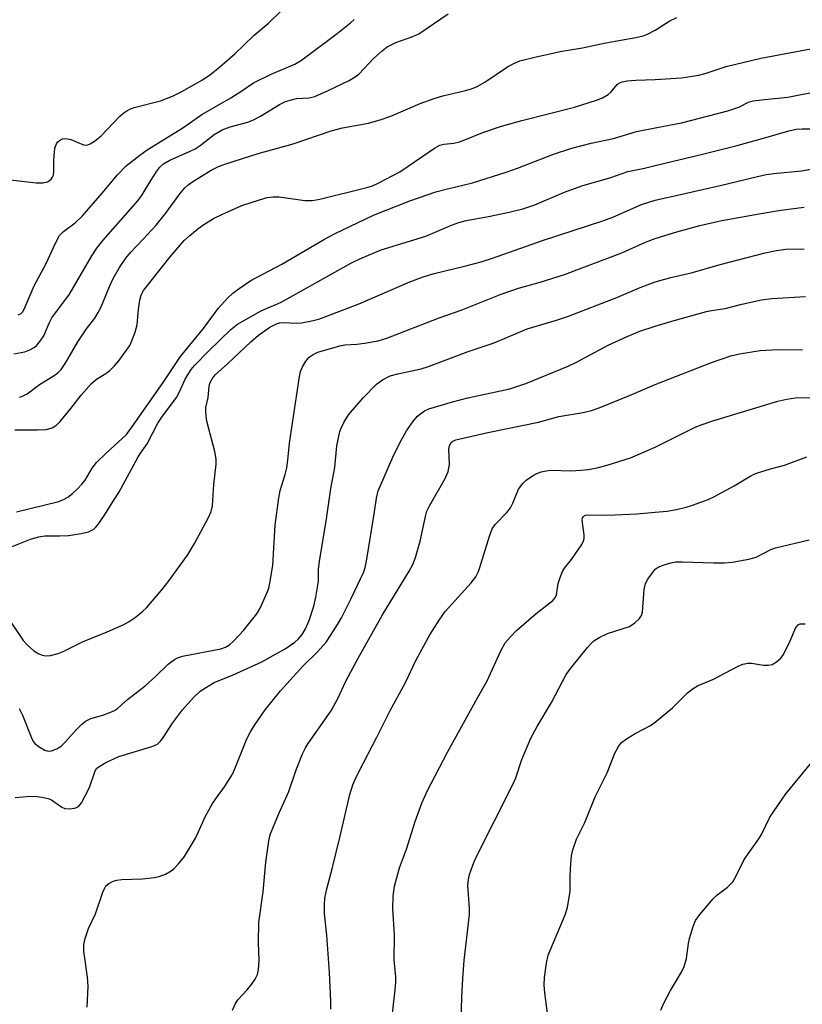
# Model space of a CAD drawing. Units: inches. Extents: x 1249765 to 1255765, y 521454 to 525454.
# Drawn here: x 1250858 to 1251033, y 521637 to 521857 of the extents above; entities that cross this region are included whole.
import ezdxf

# ---------------------------------------------------------------- set-up
doc = ezdxf.new("R2010")
doc.units = ezdxf.units.IN
doc.header["$MEASUREMENT"] = 0
doc.layers.add('Undefined', color=1, linetype='Continuous')

msp = doc.modelspace()

# ---------------------------------------------------------------- linework, layer by layer
at = {"layer": 'Undefined'}
for points, elevation in [([(1250854.46, 521821.34), (1250861.52, 521820.5), (1250863.01, 521820.52), (1250864.11, 521820.76), (1250864.55, 521821.02), (1250864.92, 521821.36), (1250865.21, 521821.77), (1250865.39, 521822.24), (1250865.47, 521823.04), (1250865.47, 521825.62), (1250865.72, 521828.25), (1250866.06, 521829.28), (1250866.38, 521829.67), (1250866.77, 521829.99), (1250867.45, 521830.36), (1250868.2, 521830.47), (1250869.31, 521830.18), (1250872.11, 521829), (1250872.84, 521828.95), (1250873.62, 521829.22), (1250874.55, 521829.82), (1250876.05, 521831.07), (1250880.28, 521835.41), (1250881.14, 521836.17), (1250881.85, 521836.66), (1250882.61, 521837.06), (1250883.42, 521837.35), (1250889.34, 521838.83), (1250892, 521839.88), (1250894.11, 521840.97), (1250898.7, 521843.55), (1250900.63, 521844.82), (1250902.64, 521846.43), (1250905.93, 521849.34), (1250910.31, 521853.51), (1250913.53, 521856.26), (1250919.26, 521861.91)], 404), ([(1250856.53, 521782.28), (1250859.04, 521782.76), (1250860.09, 521783.16), (1250861.07, 521783.69), (1250861.72, 521784.21), (1250862.46, 521785.09), (1250863.22, 521786.31), (1250864.44, 521789.18), (1250865.06, 521790.35), (1250868.98, 521795.64), (1250873.98, 521804.2), (1250875.08, 521805.95), (1250876.52, 521807.74), (1250884.28, 521816.5), (1250885.23, 521817.83), (1250887.15, 521821.02), (1250888.55, 521823.16), (1250889.22, 521824.06), (1250889.99, 521824.78), (1250891.42, 521825.6), (1250895.8, 521827.5), (1250897.13, 521828.16), (1250898.23, 521828.89), (1250901.33, 521831.37), (1250903.1, 521832.38), (1250904.92, 521833.05), (1250908.85, 521834.12), (1250910.17, 521834.62), (1250911.71, 521835.44), (1250915.99, 521838.02), (1250917.29, 521838.69), (1250918.37, 521839.04), (1250919.76, 521839.35), (1250922.61, 521839.56), (1250923.89, 521839.85), (1250926.83, 521841.14), (1250931.51, 521843.43), (1250932.89, 521844.26), (1250933.74, 521844.92), (1250937, 521848.29), (1250938.93, 521850.05), (1250940.06, 521850.92), (1250941.98, 521851.92), (1250945.81, 521853.23), (1250947.1, 521853.81), (1250953.64, 521858.29)], 408), ([(1250857.5, 521791), (1250858.15, 521791.3), (1250858.47, 521791.64), (1250858.85, 521792.27), (1250861.06, 521797.47), (1250863.78, 521802.48), (1250865.84, 521807.05), (1250866.76, 521808.72), (1250867.65, 521809.65), (1250870.27, 521811.57), (1250871.93, 521813.16), (1250876.33, 521818.24), (1250879.7, 521822.35), (1250881.7, 521824.33), (1250884.69, 521826.68), (1250886.37, 521827.89), (1250894.32, 521832.8), (1250898.56, 521835.83), (1250905.07, 521839.51), (1250907.29, 521840.92), (1250910.14, 521842.88), (1250914.1, 521844.79), (1250919.4, 521847.07), (1250920.88, 521847.96), (1250928.86, 521853.91), (1250931.82, 521856.3), (1250932.62, 521857.05)], 406), ([(1251000, 521854.64), (1251003.21, 521856.74), (1251004.79, 521857.5)], 410), ([(1251000, 521843.64), (1251005.83, 521844.03), (1251009.73, 521844.63), (1251011.4, 521845.01), (1251015.88, 521846.5), (1251023.58, 521848.38), (1251042.36, 521851.88), (1251049.67, 521852.86), (1251052.57, 521853.48), (1251055.66, 521854.44), (1251058.09, 521854.96), (1251066.93, 521856.01), (1251072.91, 521857.41)], 412), ([(1250857.8, 521772.63), (1250858.31, 521772.73), (1250859.51, 521773.35), (1250862.31, 521775.45), (1250865.57, 521777.43), (1250866.4, 521778.08), (1250867.12, 521778.8), (1250868.17, 521780.32), (1250870.86, 521784.98), (1250872.82, 521787.85), (1250874.65, 521790.26), (1250875.43, 521791.5), (1250876.08, 521792.81), (1250877.97, 521797.38), (1250878.79, 521799.15), (1250880.19, 521801.61), (1250881.56, 521803.7), (1250882.64, 521804.98), (1250885.47, 521807.91), (1250888.39, 521811.08), (1250890.47, 521813.68), (1250893.68, 521818.08), (1250894.81, 521819.41), (1250895.45, 521820.01), (1250896.34, 521820.68), (1250900.66, 521823.34), (1250902.29, 521824.18), (1250903.93, 521824.78), (1250911.15, 521827.09), (1250919.02, 521829.28), (1250927.54, 521832.18), (1250930.06, 521832.82), (1250935.89, 521833.88), (1250938.66, 521834.67), (1250940.84, 521835.44), (1250947.39, 521838.25), (1250950.31, 521839.29), (1250952.5, 521839.98), (1250957.53, 521841.14), (1250958.92, 521841.55), (1250960.17, 521842.1), (1250961.84, 521843.02), (1250966.92, 521846.48), (1250968.51, 521847.31), (1250969.73, 521847.77), (1250973.34, 521848.67), (1250979.11, 521849.97), (1250983.68, 521850.73), (1250988.96, 521851.85), (1250995.62, 521852.99), (1250997.27, 521853.41), (1250998.23, 521853.73), (1251000, 521854.64)], 410), ([(1250856.76, 521765.33), (1250861.8, 521765.3), (1250863.8, 521765.41), (1250865.15, 521765.78), (1250866.1, 521766.35), (1250866.9, 521767.16), (1250869.27, 521770.04), (1250871.62, 521773.05), (1250873.94, 521775.65), (1250875.02, 521776.6), (1250877.11, 521777.9), (1250878.02, 521778.58), (1250879.08, 521779.59), (1250880.03, 521780.72), (1250882.46, 521784.17), (1250882.96, 521785.19), (1250883.71, 521787.12), (1250884.13, 521788.8), (1250884.4, 521792.22), (1250884.72, 521794.26), (1250885.01, 521795.39), (1250885.54, 521796.46), (1250891.48, 521804), (1250894.67, 521807.61), (1250895.9, 521808.78), (1250897.68, 521810.26), (1250899.07, 521811.23), (1250901.23, 521812.58), (1250903.03, 521813.47), (1250907.52, 521815.45), (1250911.48, 521816.76), (1250913.19, 521817.24), (1250914.53, 521817.4), (1250915.86, 521817.39), (1250921.63, 521816.59), (1250923.31, 521816.55), (1250925.01, 521816.86), (1250935.47, 521819.45), (1250936.72, 521819.89), (1250938.01, 521820.46), (1250942.84, 521823.01), (1250944.74, 521824.22), (1250950.59, 521828.3), (1250951.81, 521828.97), (1250952.67, 521829.18), (1250954.94, 521829.42), (1250956.22, 521829.72), (1250957.43, 521830.13), (1250961.45, 521831.76), (1250965.62, 521833.2), (1250970.14, 521834.43), (1250981.93, 521837.43), (1250986.88, 521839.02), (1250988.22, 521839.55), (1250989.46, 521840.3), (1250990.12, 521840.86), (1250991.48, 521842.51), (1250991.86, 521842.79), (1250992.58, 521843.08), (1250993.69, 521843.3), (1250995.62, 521843.5), (1251000, 521843.64)], 412), ([(1251000, 521832.84), (1251005.86, 521833.96), (1251016.18, 521836.64), (1251018.7, 521837.47), (1251020.86, 521838.53), (1251021.87, 521838.84), (1251024.38, 521839.16), (1251029.65, 521839.65), (1251036.81, 521841.06)], 414), ([(1250857.15, 521747), (1250866.62, 521749.29), (1250867.66, 521749.69), (1250868.61, 521750.24), (1250869.69, 521751.1), (1250870.75, 521752.12), (1250871.77, 521753.17), (1250872.49, 521754.06), (1250874.09, 521756.75), (1250875.05, 521758), (1250877.2, 521760.08), (1250880.8, 521763.33), (1250881.71, 521764.27), (1250882.95, 521765.88), (1250889.92, 521775.88), (1250893.78, 521781.73), (1250898.95, 521787.98), (1250902.22, 521792.43), (1250904.32, 521794.71), (1250905.55, 521795.89), (1250906.91, 521796.91), (1250909.52, 521798.66), (1250916.47, 521802.32), (1250926.05, 521807.93), (1250928.38, 521809.2), (1250936.99, 521813.26), (1250945.13, 521816.48), (1250950.95, 521818.54), (1250953.5, 521819.22), (1250959.12, 521820.49), (1250966.61, 521822.88), (1250969.18, 521823.8), (1250977.25, 521826.9), (1250981.36, 521828.27), (1250985.68, 521829.37), (1250990.63, 521830.45), (1250995.78, 521832.02), (1251000, 521832.84)], 414), ([(1251000, 521824.4), (1251010.58, 521826.92), (1251018.02, 521828.8), (1251024.19, 521830.48), (1251029.84, 521832.15), (1251031.47, 521832.51), (1251032.85, 521832.62), (1251035.93, 521832.63)], 416), ([(1250856.16, 521739.21), (1250860.25, 521740.89), (1250862.12, 521741.38), (1250863.49, 521741.57), (1250866.75, 521741.58), (1250868.76, 521741.71), (1250871.6, 521742.11), (1250873.25, 521742.5), (1250874.4, 521743.09), (1250874.81, 521743.43), (1250875.35, 521744.07), (1250876.8, 521746.19), (1250878.89, 521749.56), (1250880.06, 521751.27), (1250884.25, 521759.09), (1250884.86, 521760.09), (1250886.33, 521762.18), (1250888.74, 521766.81), (1250889.61, 521768.14), (1250892.9, 521772.56), (1250893.52, 521773.68), (1250894.97, 521776.77), (1250896.22, 521778.8), (1250896.96, 521779.67), (1250900.06, 521782.86), (1250905.08, 521787.76), (1250906.58, 521788.96), (1250911.73, 521791.83), (1250913.23, 521792.54), (1250915.54, 521793.46), (1250916.51, 521793.93), (1250932.05, 521802.65), (1250933.9, 521803.5), (1250938.71, 521805.51), (1250948.68, 521808.63), (1250954.42, 521811.05), (1250956.06, 521811.64), (1250957.73, 521812.07), (1250962.7, 521812.99), (1250967.34, 521813.96), (1250970.41, 521814.74), (1250973.06, 521815.62), (1250979.71, 521818.46), (1250983.54, 521819.85), (1250990.04, 521821.73), (1250993.83, 521823.07), (1250997.58, 521823.8), (1251000, 521824.4)], 416), ([(1251000, 521816.62), (1251004.94, 521817.8), (1251014.49, 521819.9), (1251022.83, 521821.94), (1251024.82, 521822.36), (1251026.47, 521822.59), (1251032.68, 521823.2), (1251039.33, 521824.43)], 418), ([(1250854.51, 521724.32), (1250858.66, 521718.19), (1250859.58, 521717.16), (1250861, 521715.87), (1250862.11, 521715.21), (1250862.88, 521714.92), (1250863.67, 521714.74), (1250864.78, 521714.82), (1250866.47, 521715.31), (1250867.57, 521715.75), (1250871.9, 521717.91), (1250877.43, 521720.12), (1250881.14, 521721.75), (1250882.36, 521722.43), (1250883.68, 521723.37), (1250885.37, 521724.73), (1250886.19, 521725.5), (1250889.65, 521729.56), (1250891.3, 521731.63), (1250895.37, 521737.3), (1250896.91, 521739.86), (1250900.04, 521745.54), (1250900.67, 521747.05), (1250900.98, 521748.33), (1250901.24, 521753.07), (1250901.76, 521757.6), (1250901.8, 521758.75), (1250901.5, 521760.46), (1250899.74, 521767.26), (1250899.55, 521768.38), (1250899.46, 521769.48), (1250899.5, 521770.3), (1250899.99, 521772.55), (1250900.23, 521774.97), (1250900.39, 521775.75), (1250900.88, 521776.73), (1250901.59, 521777.59), (1250904.36, 521780.08), (1250909.52, 521785), (1250911.26, 521786.5), (1250913.79, 521788.25), (1250915.26, 521789.02), (1250915.92, 521789.19), (1250916.92, 521789.27), (1250919.73, 521789.17), (1250920.86, 521789.21), (1250922.82, 521789.56), (1250924.74, 521790.07), (1250933.92, 521793.51), (1250945.13, 521798.36), (1250948.1, 521799.53), (1250950.58, 521800.27), (1250957.61, 521801.95), (1250961.07, 521802.89), (1250963.57, 521803.67), (1250974.75, 521807.66), (1250988.25, 521812), (1250990.48, 521812.86), (1250996.91, 521815.68), (1251000, 521816.62)], 418), ([(1251000, 521808.08), (1251004.31, 521809.45), (1251009.95, 521810.97), (1251014.9, 521812.07), (1251023.19, 521813.61), (1251028.04, 521814.39), (1251033.3, 521815.06)], 420), ([(1250857.76, 521702.99), (1250858.49, 521701.52), (1250860.46, 521696.4), (1250860.9, 521695.64), (1250861.27, 521695.2), (1250862.19, 521694.46), (1250863.44, 521693.69), (1250864.22, 521693.45), (1250864.99, 521693.54), (1250866.28, 521694.05), (1250867.22, 521694.65), (1250868.04, 521695.46), (1250870.49, 521698.24), (1250871.71, 521699.44), (1250872.58, 521700.13), (1250873.75, 521700.73), (1250876.45, 521701.53), (1250878.04, 521702.12), (1250879.06, 521702.58), (1250879.75, 521703.02), (1250881.93, 521704.98), (1250885.92, 521708.05), (1250888.2, 521710.13), (1250891.09, 521712.93), (1250892.44, 521713.95), (1250893.18, 521714.34), (1250894.28, 521714.67), (1250902.8, 521716.36), (1250903.86, 521716.74), (1250904.74, 521717.23), (1250905.78, 521718.13), (1250907.88, 521720.41), (1250910.92, 521724.17), (1250911.62, 521725.41), (1250913.16, 521728.81), (1250913.54, 521729.89), (1250913.79, 521731.01), (1250914.47, 521734.99), (1250915, 521743.98), (1250915.82, 521750.1), (1250916.13, 521751.73), (1250917.26, 521755.35), (1250917.58, 521756.78), (1250917.83, 521758.54), (1250918.18, 521762.32), (1250920.4, 521777.22), (1250920.65, 521778.36), (1250921.09, 521779.42), (1250921.83, 521780.67), (1250922.58, 521781.52), (1250923.52, 521782.17), (1250924.56, 521782.67), (1250929.42, 521784.06), (1250930.58, 521784.27), (1250933.25, 521784.43), (1250934.95, 521784.65), (1250938.04, 521785.23), (1250939.99, 521785.78), (1250951.69, 521790.31), (1250956.56, 521792.04), (1250965.53, 521795.65), (1250969.38, 521796.94), (1250974.22, 521798.29), (1250979.69, 521800.04), (1250992.53, 521804.91), (1250997.84, 521807.23), (1251000, 521808.08)], 420), ([(1251000, 521798.4), (1251003.49, 521799.36), (1251008.28, 521800.47), (1251014.52, 521802.23), (1251024.54, 521804.9), (1251027.13, 521805.41), (1251029.17, 521805.67), (1251033.26, 521805.79)], 422), ([(1250856.81, 521683.13), (1250860.28, 521683.38), (1250861.78, 521683.32), (1250862.83, 521683.18), (1250864.22, 521682.87), (1250864.98, 521682.54), (1250867.27, 521680.95), (1250867.97, 521680.61), (1250869.02, 521680.53), (1250870.08, 521680.68), (1250870.58, 521680.83), (1250871.02, 521681.07), (1250871.68, 521681.87), (1250873.48, 521685.33), (1250874.71, 521689.04), (1250875.06, 521689.57), (1250875.41, 521689.91), (1250877.12, 521690.93), (1250880, 521692.29), (1250887.21, 521694.43), (1250888.02, 521694.71), (1250888.75, 521695.1), (1250889.35, 521695.68), (1250889.88, 521696.36), (1250892.02, 521699.74), (1250894.25, 521702.7), (1250896.73, 521705.49), (1250898.18, 521706.86), (1250899.6, 521707.8), (1250901.33, 521708.79), (1250905.59, 521710.5), (1250910.4, 521712.65), (1250911.98, 521713.42), (1250915.07, 521715.11), (1250917.22, 521716.37), (1250919.39, 521717.8), (1250920.16, 521718.46), (1250921.06, 521719.55), (1250921.8, 521720.81), (1250922.6, 521722.69), (1250923.65, 521725.89), (1250924.09, 521727.92), (1250924.66, 521731.47), (1250924.7, 521734.17), (1250924.89, 521735.88), (1250926.44, 521745.41), (1250927.42, 521752.19), (1250928.35, 521756.88), (1250928.81, 521761.73), (1250929.45, 521764.91), (1250929.75, 521765.71), (1250930.37, 521766.97), (1250931.42, 521768.65), (1250934.64, 521772.45), (1250937.66, 521775.48), (1250939, 521776.5), (1250940.74, 521777.37), (1250942.45, 521777.85), (1250947.64, 521778.97), (1250949.3, 521779.48), (1250958.12, 521782.79), (1250963.93, 521784.75), (1250971.33, 521787.87), (1250977.9, 521789.84), (1250980.58, 521790.73), (1250991.41, 521794.86), (1250996.59, 521797.13), (1251000, 521798.4)], 422), ([(1251000, 521788.46), (1251004.2, 521789.77), (1251011.48, 521791.77), (1251012.58, 521792), (1251015.62, 521792.44), (1251019.35, 521793.4), (1251023.74, 521794.37), (1251026.07, 521794.7), (1251033.62, 521795.14)], 424), ([(1250872.92, 521636.23), (1250873.14, 521640.88), (1250873.05, 521642.92), (1250872.22, 521648.77), (1250872.21, 521650.21), (1250872.53, 521651.59), (1250873.24, 521653.77), (1250874.81, 521657.05), (1250876.45, 521661.94), (1250876.87, 521662.93), (1250877.15, 521663.36), (1250877.78, 521663.87), (1250878.79, 521664.38), (1250879.6, 521664.65), (1250880.71, 521664.78), (1250885.29, 521664.92), (1250887.93, 521665.18), (1250889.08, 521665.4), (1250890.43, 521665.96), (1250891.71, 521666.7), (1250892.39, 521667.25), (1250893.4, 521668.3), (1250894.68, 521669.9), (1250897.14, 521673.97), (1250897.8, 521675.28), (1250899.32, 521678.75), (1250900.99, 521681.75), (1250901.61, 521682.71), (1250903.63, 521685.45), (1250905.41, 521688.34), (1250906.15, 521689.89), (1250908.65, 521696.21), (1250909.53, 521697.91), (1250910.42, 521699.35), (1250912.77, 521702.68), (1250916.2, 521706.96), (1250921.21, 521712.44), (1250924.49, 521715.68), (1250926.37, 521717.86), (1250927.38, 521719.29), (1250928.96, 521721.75), (1250929.81, 521723.28), (1250931.91, 521727.47), (1250934.81, 521733.58), (1250935.22, 521734.84), (1250935.52, 521736.39), (1250937.21, 521746.97), (1250937.62, 521750.03), (1250937.99, 521751.64), (1250941.28, 521759.17), (1250942.94, 521762.58), (1250944.33, 521765.04), (1250945.92, 521767.29), (1250946.83, 521768.33), (1250947.46, 521768.89), (1250948.37, 521769.52), (1250949.36, 521769.98), (1250954.66, 521771.57), (1250958.07, 521772.44), (1250967.46, 521774.45), (1250971.07, 521775.67), (1250980.53, 521779.51), (1250982.4, 521780.44), (1250989.43, 521784.21), (1250993.73, 521786.2), (1250996.57, 521787.34), (1251000, 521788.46)], 424), ([(1251000, 521775.44), (1251012.6, 521780.39), (1251016.91, 521781.81), (1251018.86, 521782.28), (1251023.45, 521783.07), (1251027.29, 521783.29), (1251032.9, 521783.21)], 426), ([(1250905.43, 521635.58), (1250906.03, 521636.86), (1250906.61, 521637.83), (1250908.73, 521640.13), (1250909.68, 521641.27), (1250910.55, 521642.46), (1250911.04, 521643.49), (1250911.24, 521644.61), (1250911.39, 521646.65), (1250911.25, 521650.67), (1250911.32, 521655.16), (1250912.33, 521662.02), (1250912.91, 521668.66), (1250913.64, 521673.85), (1250913.95, 521674.97), (1250914.58, 521676.6), (1250915.94, 521679.84), (1250918.01, 521684.46), (1250919.71, 521689.31), (1250921.13, 521692.87), (1250921.75, 521694.19), (1250922.36, 521695.2), (1250926.79, 521701.42), (1250927.57, 521702.63), (1250929.05, 521705.4), (1250930.79, 521709.09), (1250933.53, 521714.25), (1250939, 521723.92), (1250944.95, 521733.67), (1250945.78, 521735.17), (1250946.37, 521736.73), (1250947.44, 521740.43), (1250948.59, 521745.95), (1250948.93, 521747.12), (1250949.52, 521748.34), (1250952.99, 521754.41), (1250953.66, 521755.97), (1250953.95, 521757.54), (1250953.85, 521761.01), (1250954.01, 521761.82), (1250954.37, 521762.47), (1250954.75, 521762.76), (1250955.42, 521763.03), (1250962.51, 521764.74), (1250973.86, 521767.02), (1250978.41, 521768.31), (1250983.83, 521769.18), (1250985.76, 521769.59), (1250987.42, 521770.19), (1250994.22, 521772.96), (1251000, 521775.44)], 426), ([(1251000, 521761.39), (1251005.75, 521764.35), (1251008.92, 521765.89), (1251010.5, 521766.53), (1251012.89, 521767.35), (1251027.37, 521771.69), (1251029.4, 521772.18), (1251031.34, 521772.42), (1251039.66, 521772.52)], 428), ([(1250927.42, 521635.78), (1250927.42, 521637.53), (1250927.16, 521643.96), (1250926.52, 521652.28), (1250926.01, 521657.12), (1250926, 521659.13), (1250926.09, 521660.56), (1250926.52, 521662.7), (1250927.76, 521667.18), (1250929.55, 521674.43), (1250931.69, 521683.75), (1250932.34, 521685.91), (1250932.77, 521686.96), (1250933.75, 521689.02), (1250937.7, 521696.56), (1250940.61, 521702.43), (1250944.15, 521708.8), (1250946.44, 521713.76), (1250949.61, 521719.46), (1250951.64, 521722.72), (1250952.99, 521724.65), (1250958.83, 521731.11), (1250959.84, 521732.47), (1250960.35, 521733.44), (1250960.66, 521734.27), (1250962.93, 521741.56), (1250963.55, 521743.18), (1250964.2, 521744.12), (1250966.77, 521746.84), (1250967.63, 521747.89), (1250968.17, 521748.91), (1250969.44, 521752.03), (1250970.36, 521753.3), (1250971.15, 521754.03), (1250972.52, 521754.98), (1250973.47, 521755.52), (1250974.5, 521755.9), (1250975.58, 521756.14), (1250976.68, 521756.27), (1250981.11, 521756.17), (1250983.36, 521756.28), (1250985.05, 521756.46), (1250987.26, 521756.9), (1250989.47, 521757.46), (1250994.44, 521759.06), (1251000, 521761.39)], 428), ([(1251000, 521746.9), (1251002.62, 521747.15), (1251004.66, 521747.49), (1251006.65, 521747.94), (1251008.56, 521748.56), (1251011.79, 521749.74), (1251013.11, 521750.31), (1251017.66, 521752.78), (1251021.38, 521755.03), (1251022.43, 521755.51), (1251025.73, 521756.6), (1251028.88, 521757.43), (1251033.92, 521759.25)], 430), ([(1250941.08, 521633.51), (1250941.84, 521640.1), (1250941.97, 521641.81), (1250941.94, 521643.06), (1250941.63, 521646.74), (1250941.64, 521652.41), (1250941.31, 521658.23), (1250941.39, 521661.06), (1250941.49, 521662.18), (1250941.69, 521663.27), (1250942.8, 521667.36), (1250944.37, 521671.51), (1250946.26, 521677.71), (1250947.76, 521681.81), (1250949, 521684.53), (1250953.53, 521693.25), (1250960.2, 521705.36), (1250962.38, 521709.16), (1250965.49, 521715.86), (1250966.44, 521717.64), (1250967.52, 521718.97), (1250968.95, 521720.4), (1250973.37, 521724.25), (1250977.08, 521727.13), (1250977.62, 521727.72), (1250977.9, 521728.42), (1250978.26, 521730.96), (1250978.7, 521732.31), (1250979.25, 521733.62), (1250979.67, 521734.34), (1250981.26, 521736.32), (1250982.78, 521738.48), (1250983.58, 521739.7), (1250983.94, 521740.47), (1250984.07, 521740.99), (1250984.07, 521741.81), (1250983.65, 521745.12), (1250983.69, 521745.58), (1250983.86, 521745.92), (1250984.37, 521746.2), (1250985.07, 521746.3), (1250988.87, 521746.25), (1250990.91, 521746.31), (1250995.85, 521746.54), (1251000, 521746.9)], 430), ([(1251000, 521734.15), (1251000.61, 521734.56), (1251001.97, 521735.1), (1251003.46, 521735.54), (1251004.59, 521735.76), (1251006.03, 521735.81), (1251013.09, 521735.57), (1251015.44, 521735.58), (1251017.18, 521735.73), (1251020.95, 521736.35), (1251022.52, 521736.83), (1251025.81, 521738.51), (1251026.88, 521738.92), (1251034.42, 521740.7)], 432), ([(1250956.54, 521630.74), (1250956.72, 521638.45), (1250956.94, 521642.64), (1250957.28, 521646.63), (1250958.48, 521656.9), (1250958.48, 521658.36), (1250958.09, 521663.42), (1250958.21, 521664.79), (1250958.46, 521665.88), (1250959.17, 521668), (1250959.85, 521669.59), (1250968.17, 521685.99), (1250968.78, 521687.52), (1250970.16, 521691.57), (1250972.13, 521696.37), (1250973.58, 521698.97), (1250976.79, 521704.36), (1250980.04, 521710.57), (1250981.09, 521712.01), (1250984.85, 521716.65), (1250985.62, 521717.55), (1250986.26, 521718.15), (1250987.48, 521718.9), (1250989.32, 521719.75), (1250994.24, 521721.35), (1250995.45, 521722.12), (1250996.5, 521723.1), (1250996.92, 521723.8), (1250997.13, 521724.62), (1250997.54, 521729.57), (1250997.8, 521730.97), (1250998.31, 521731.93), (1251000, 521734.15)], 432), ([(1251000, 521699.91), (1251003.82, 521703.18), (1251007.21, 521706.47), (1251008.5, 521707.46), (1251009.44, 521708.03), (1251013, 521709.53), (1251018.55, 521712.47), (1251019.54, 521712.88), (1251020.66, 521713.1), (1251021.52, 521713.16), (1251024.23, 521712.69), (1251025.31, 521712.66), (1251026.1, 521712.87), (1251027.1, 521713.44), (1251027.98, 521714.18), (1251028.48, 521714.85), (1251029.95, 521717.58), (1251031.45, 521721.08), (1251031.94, 521721.68), (1251032.39, 521721.89), (1251033.48, 521721.96)], 434), ([(1250976.47, 521630.27), (1250975.26, 521639.42), (1250975.15, 521641.14), (1250975.22, 521642.87), (1250975.63, 521646.03), (1250976.07, 521647.85), (1250979.86, 521656.85), (1250980.39, 521658.51), (1250980.93, 521662.14), (1250980.95, 521665.61), (1250981.08, 521668.27), (1250981.24, 521670.04), (1250981.54, 521671.42), (1250982.4, 521673.76), (1250984.21, 521677.51), (1250986.58, 521683.28), (1250989.24, 521688.59), (1250990.95, 521692.99), (1250991.77, 521694.5), (1250992.46, 521695.38), (1250993.57, 521696.25), (1250995.52, 521697.44), (1250998.91, 521699.17), (1251000, 521699.91)], 434), ([(1251001.27, 521635.52), (1251001.9, 521637.12), (1251003.43, 521639.95), (1251005.87, 521644.05), (1251006.45, 521645.32), (1251006.97, 521647.11), (1251007.4, 521650.44), (1251007.62, 521651.55), (1251008.43, 521654.26), (1251008.96, 521655.56), (1251009.95, 521656.95), (1251012.93, 521660.47), (1251013.78, 521661.25), (1251016.11, 521663.02), (1251017.33, 521664.27), (1251017.92, 521665.27), (1251019.84, 521669.27), (1251023.17, 521673.89), (1251023.71, 521674.84), (1251025.59, 521678.73), (1251029.2, 521683.95), (1251035.1, 521691.08)], 436)]:
    msp.add_lwpolyline(points, dxfattribs=dict(at, elevation=elevation))

doc.saveas('drawing.dxf')
